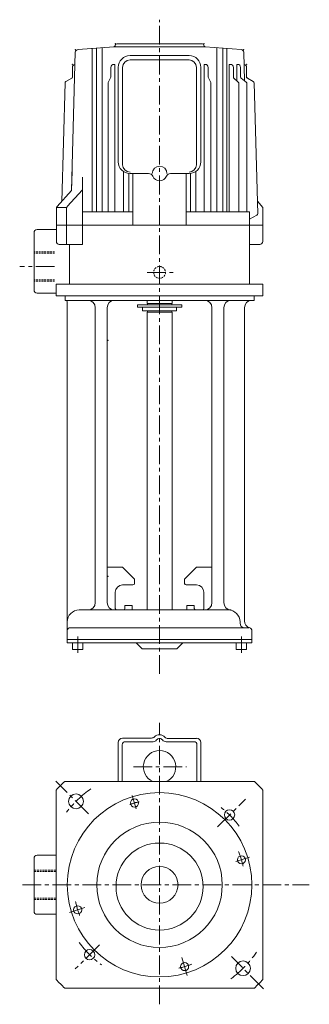
# Model space of a CAD drawing. Units: millimetres. Extents: x 7 to 203, y -184 to 483.
import ezdxf

# ---------------------------------------------------------------- set-up
doc = ezdxf.new("R2010")
doc.units = ezdxf.units.MM
doc.header["$PDSIZE"] = -1
doc.linetypes.add('CENTERX2', pattern=[20.32, 12.7, -2.54, 2.54, -2.54])
doc.linetypes.add('HIDDEN', pattern=[1.905, 1.27, -0.635])

msp = doc.modelspace()

# ---------------------------------------------------------------- linework, layer by layer
at = {"color": 4, "linetype": 'CENTERX2', "lineweight": 18}
for p, q in [((101.67, 39.72), (101.67, 483.28)), ((30.6, 315.97), (6.95, 315.97)), ((93.2, 311.97), (111.1, 311.97)), ((46.21, 54.11), (46.21, 65.18)), ((157.14, 54.11), (157.14, 65.18)), ((101.67, -184.27), (101.67, 6.49)), ((83.96, -23.25), (119.86, -23.25)), ((53.47, -55.04), (31.35, -32.92)), ((85.89, -51.64), (83.15, -42.67)), ((140.9, -64.02), (159.81, -45.11)), ((153.25, -87.48), (162.63, -84.61)), ((8.83, -103.25), (203.09, -103.25)), ((40.57, -121.93), (51.13, -118.7)), ((60.98, -143.94), (44.62, -160.3)), ((120.48, -164.75), (116.45, -151.6)), ((172.11, -173.68), (150.35, -151.92))]:
    msp.add_line(p, q, dxfattribs=at)
at = {"color": 3, "linetype": 'Continuous', "lineweight": 18}
for p, q in [((44.62, 461.17), (42.07, 367.5)), ((46.47, 463.11), (70.75, 464.9)), ((56.09, 463.82), (56.09, 352.97)), ((58.91, 464.03), (58.91, 352.97)), ((62.81, 464.32), (62.81, 352.97)), ((101.67, 464.97), (71.04, 464.97)), ((71.67, 465.9), (71.67, 465.97)), ((101.67, 466.97), (72.67, 466.97)), ((101.67, 466.97), (130.67, 466.97)), ((101.67, 464.97), (132.3, 464.97)), ((131.67, 465.9), (131.67, 465.97)), ((156.87, 463.11), (132.6, 464.9)), ((140.54, 464.32), (140.54, 352.97)), ((144.43, 464.03), (144.43, 352.97)), ((147.26, 463.82), (147.26, 352.97)), ((158.72, 461.17), (159.25, 441.75)), ((81.67, 458.97), (121.67, 458.97)), ((81.67, 455.97), (121.67, 455.97)), ((42.67, 444.55), (42.67, 450.97)), ((68.76, 444.78), (68.76, 450.95)), ((70.76, 452.95), (71.47, 452.95)), ((71.47, 352.97), (71.47, 452.95)), ((73.67, 386.97), (73.67, 450.97)), ((76.67, 384.97), (76.67, 450.97)), ((126.67, 384.97), (126.67, 450.97)), ((129.67, 386.97), (129.67, 450.97)), ((131.87, 352.97), (131.87, 452.95)), ((132.58, 452.95), (131.87, 452.95)), ((134.58, 444.78), (134.58, 450.95)), ((148.92, 452.95), (148.92, 352.97)), ((149.65, 452.95), (148.92, 452.95)), ((151.65, 444.34), (151.65, 450.95)), ((153.94, 452.95), (153.94, 441.81)), ((153.94, 452.95), (154.53, 452.95)), ((156.53, 444.38), (156.53, 450.95)), ((160.67, 444.55), (160.67, 450.97)), ((42.17, 443.68), (38.16, 441.36)), ((68.67, 444.34), (66.93, 440.73)), ((134.68, 444.34), (136.41, 440.73)), ((155.02, 440.82), (151.98, 443.6)), ((156.91, 443.6), (160.42, 440.83)), ((160.67, 443.97), (160.67, 444.97)), ((160.67, 443.97), (165.19, 441.36)), ((161.17, 443.68), (165.19, 441.36)), ((37.66, 440.53), (35.42, 360.06)), ((66.84, 352.97), (66.84, 440.3)), ((136.51, 352.97), (136.51, 440.3)), ((155.35, 440.09), (155.35, 352.97)), ((160.8, 352.97), (160.8, 440.04)), ((165.69, 440.53), (168.16, 351.74)), ((42.43, 380.66), (42.07, 367.5)), ((49.38, 376.42), (49.38, 343.97)), ((77.2, 380.34), (77.2, 352.97)), ((80.79, 379.02), (80.79, 352.97)), ((81.67, 378.97), (94.26, 378.97)), ((83.67, 343.97), (83.67, 378.97)), ((109.09, 378.97), (121.67, 378.97)), ((119.67, 343.97), (119.67, 378.97)), ((122.56, 379.02), (122.56, 352.97)), ((126.14, 380.34), (126.14, 352.97)), ((42.07, 367.5), (32.27, 356.54)), ((49.38, 367.97), (39.16, 356.54)), ((31.76, 355.21), (31.76, 343.97)), ((38.8, 355.97), (31.92, 355.97)), ((38.65, 355.21), (38.65, 343.97)), ((171.58, 355.97), (167.92, 360.23)), ((171.58, 355.97), (171.58, 343.97)), ((83.67, 352.97), (49.38, 352.97)), ((119.67, 352.97), (162.67, 352.97)), ((162.67, 352.97), (162.67, 343.97)), ((162.67, 347.97), (167.66, 350.85)), ((31.76, 340.97), (18.67, 340.97)), ((101.67, 343.97), (31.76, 343.97)), ((31.76, 343.97), (31.76, 332.97)), ((101.67, 343.97), (31.76, 343.97)), ((38.65, 343.97), (38.65, 330.97)), ((43.67, 343.97), (40.67, 343.97)), ((49.38, 343.97), (49.38, 330.97)), ((101.67, 343.97), (171.58, 343.97)), ((101.67, 343.97), (171.58, 343.97)), ((162.67, 343.97), (162.67, 303.97)), ((171.58, 343.97), (171.58, 332.97)), ((16.67, 299.97), (16.67, 338.97)), ((49.38, 330.97), (33.76, 330.97)), ((40.67, 303.97), (40.67, 330.97)), ((162.67, 330.97), (169.58, 330.97)), ((101.67, 303.97), (31.67, 303.97)), ((31.67, 295.97), (31.67, 303.97)), ((101.67, 303.97), (171.67, 303.97)), ((171.67, 295.97), (171.67, 303.97)), ((31.67, 297.97), (18.67, 297.97)), ((101.67, 295.97), (31.67, 295.97)), ((37.67, 292.97), (37.67, 295.97)), ((101.67, 295.97), (171.67, 295.97)), ((165.67, 292.97), (165.67, 295.97)), ((101.67, 292.97), (37.67, 292.97)), ((39.17, 63.07), (39.17, 291.97)), ((58.17, 88.07), (58.17, 287.97)), ((66.17, 88.07), (66.17, 287.97)), ((86.67, 288.47), (86.67, 289.97)), ((86.67, 289.97), (101.67, 289.97)), ((86.67, 288.47), (101.67, 288.47)), ((90.17, 285.97), (90.17, 288.47)), ((93.17, 290.97), (93.17, 292.97)), ((93.17, 290.97), (101.67, 290.97)), ((93.42, 289.97), (93.42, 290.97)), ((101.67, 292.97), (165.67, 292.97)), ((110.17, 290.97), (101.67, 290.97)), ((116.67, 289.97), (101.67, 289.97)), ((116.67, 288.47), (101.67, 288.47)), ((109.92, 289.97), (109.92, 290.97)), ((110.17, 290.97), (110.17, 292.97)), ((113.17, 285.97), (113.17, 288.47)), ((116.67, 288.47), (116.67, 289.97)), ((137.17, 88.07), (137.17, 287.97)), ((145.17, 88.07), (145.17, 287.97)), ((159.17, 75.78), (159.17, 287.97)), ((90.17, 285.97), (101.67, 285.97)), ((93.17, 83.07), (93.17, 284.97)), ((93.17, 284.97), (101.67, 284.97)), ((93.42, 284.97), (93.42, 285.97)), ((113.17, 285.97), (101.67, 285.97)), ((110.17, 284.97), (101.67, 284.97)), ((109.92, 284.97), (109.92, 285.97)), ((110.17, 83.07), (110.17, 284.97)), ((76.67, 112.07), (66.17, 112.07)), ((84.67, 104.07), (76.67, 112.07)), ((118.67, 104.07), (126.67, 112.07)), ((126.67, 112.07), (137.17, 112.07)), ((84.67, 101.07), (84.67, 103.07)), ((118.67, 101.07), (118.67, 103.07)), ((71.67, 84.07), (71.67, 95.07)), ((83.67, 100.07), (76.67, 100.07)), ((119.67, 100.07), (126.67, 100.07)), ((131.67, 84.07), (131.67, 95.07)), ((101.67, 83.07), (47.17, 83.07)), ((83.17, 86.07), (78.17, 86.07)), ((78.17, 84.07), (78.17, 86.07)), ((83.17, 83.07), (83.17, 86.07)), ((101.67, 83.07), (148.17, 83.07)), ((120.17, 86.07), (125.17, 86.07)), ((120.17, 83.07), (120.17, 86.07)), ((125.17, 84.07), (125.17, 86.07)), ((156.17, 74.07), (156.17, 75.07)), ((39.17, 60.77), (39.17, 69.07)), ((101.67, 71.07), (41.17, 71.07)), ((101.67, 71.07), (162.17, 71.07)), ((164.17, 60.77), (164.17, 69.07)), ((101.67, 63.07), (39.17, 63.07)), ((101.67, 60.77), (39.17, 60.77)), ((42.71, 56.27), (42.71, 60.77)), ((49.71, 56.27), (49.71, 60.77)), ((89.92, 56.77), (85.92, 60.77)), ((101.67, 63.07), (164.17, 63.07)), ((101.67, 60.77), (164.17, 60.77)), ((113.42, 56.77), (117.42, 60.77)), ((153.64, 56.27), (153.64, 60.77)), ((160.64, 56.27), (160.64, 60.77)), ((42.71, 56.27), (49.71, 56.27)), ((89.92, 56.77), (101.67, 56.77)), ((113.42, 56.77), (101.67, 56.77)), ((153.64, 56.27), (160.64, 56.27)), ((76.67, -3.75), (96.16, -3.75)), ((78.37, -6.25), (97.27, -6.25)), ((106.07, -6.25), (124.97, -6.25)), ((107.48, -4.05), (126.67, -4.05)), ((73.67, -33.25), (73.67, -6.75)), ((76.37, -33.25), (76.37, -8.25)), ((126.97, -33.25), (126.97, -8.25)), ((129.67, -33.25), (129.67, -6.75)), ((37.45, -33.25), (165.9, -33.25)), ((31.67, -167.47), (31.67, -39.02)), ((171.67, -167.47), (171.67, -39.02)), ((16.67, -121.25), (16.67, -85.25)), ((18.67, -83.25), (31.67, -83.25)), ((18.67, -123.25), (31.67, -123.25)), ((165.9, -173.25), (37.45, -173.25))]:
    msp.add_line(p, q, dxfattribs=at)
at = {"color": 3, "linetype": 'HIDDEN', "lineweight": 18}
for p, q in [((30.6, 325.97), (16.67, 325.97)), ((30.6, 324.97), (16.67, 324.97)), ((30.6, 306.97), (16.67, 306.97)), ((30.6, 305.97), (16.67, 305.97)), ((84.67, 103.07), (84.67, 104.07)), ((118.67, 103.07), (118.67, 104.07)), ((16.67, -93.25), (31.67, -93.25)), ((16.67, -94.25), (31.67, -94.25)), ((16.67, -112.25), (31.67, -112.25)), ((16.67, -113.25), (31.67, -113.25))]:
    msp.add_line(p, q, dxfattribs=at)
msp.add_circle((101.67, 311.97), 4, dxfattribs=at)
at = {"color": 3, "linetype": 'Continuous', "lineweight": 18}
for centre, radius in [((101.67, -103.25), 62.5), ((45.1, -46.68), 5), ((84.71, -47.78), 2.75), ((149.05, -55.87), 3.5), ((157.14, -86.29), 2.75), ((101.67, -103.25), 12.5), ((46.21, -120.2), 2.75), ((54.3, -150.62), 3.5), ((118.63, -158.71), 2.75), ((158.24, -159.82), 5)]:
    msp.add_circle(centre, radius, dxfattribs=at)
for centre, radius, start, end in [((46.62, 461.11), 2, 94.23639, 178.43778), ((70.67, 465.9), 1, 274.23639, 0), ((72.67, 465.97), 1, 90, 180), ((130.67, 465.97), 1, 0, 90), ((132.67, 465.9), 1, 180, 265.76361), ((156.72, 461.11), 2, 1.56222, 85.76361), ((81.67, 450.97), 8, 90, 180), ((81.67, 450.97), 5, 90, 180), ((121.67, 450.97), 8, 0, 90), ((121.67, 450.97), 5, 0, 90), ((44.67, 450.97), 2, 97.85227, 180), ((70.76, 450.95), 2, 90, 180), ((132.58, 450.95), 2, 0, 90), ((149.65, 450.95), 2, 0, 90), ((154.53, 450.95), 2, 0, 90), ((158.67, 450.97), 2, 0, 82.14773), ((38.66, 440.5), 1, 120, 178.40776), ((41.67, 444.55), 1, 300, 0), ((67.84, 440.3), 1, 154.41384, 180), ((67.76, 444.78), 1, 334.41384, 0), ((135.58, 444.78), 1, 180, 205.58616), ((135.51, 440.3), 1, 0, 25.58616), ((152.65, 444.34), 1, 180, 227.61201), ((154.35, 440.09), 1, 360, 47.61201), ((157.53, 444.38), 1, 180, 231.7119), ((159.8, 440.04), 1, 0, 51.7119), ((161.67, 444.55), 1, 180, 240), ((164.69, 440.5), 1, 1.59224, 60), ((81.67, 386.97), 8, 180, 270), ((81.67, 384.97), 5, 180, 270), ((101.67, 378.97), 5, 0, 180), ((121.67, 386.97), 8, 270, 0), ((121.67, 384.97), 5, 270, 0), ((94.26, 375.97), 3, 22.02431, 90), ((101.67, 378.97), 5, 202.02431, 337.97569), ((109.09, 375.97), 3, 90, 157.97569), ((33.76, 355.21), 2, 138.21581, 180), ((40.65, 355.21), 2, 138.21581, 180), ((167.16, 351.72), 1, 300, 1.59224), ((18.67, 338.97), 2, 90, 180), ((33.76, 332.97), 2, 180, 270), ((169.58, 332.97), 2, 270, 0), ((18.67, 299.97), 2, 180, 270), ((38.17, 291.97), 1, 0, 90), ((53.17, 287.97), 5, 0, 90), ((71.17, 287.97), 5, 90, 180), ((132.17, 287.97), 5, 0, 90), ((150.17, 287.97), 5, 90, 180), ((164.17, 287.97), 5, 90, 180), ((83.67, 101.07), 1, 270, 0), ((119.67, 101.07), 1, 180, 270), ((76.67, 95.07), 5, 90, 180), ((126.67, 95.07), 5, 0, 90), ((53.17, 88.07), 5, 270, 0), ((71.17, 88.07), 5, 180, 270), ((132.17, 88.07), 5, 270, 0), ((150.17, 88.07), 5, 180, 270), ((47.17, 75.07), 8, 90, 180), ((72.67, 84.07), 1, 180, 270), ((77.17, 84.07), 1, 270, 0), ((126.17, 84.07), 1, 180, 270), ((130.67, 84.07), 1, 270, 0), ((148.17, 75.07), 8, 0, 90), ((159.17, 74.07), 3, 180, 270), ((164.17, 75.78), 5, 180, 253.39845), ((41.17, 69.07), 2, 90, 180), ((162.17, 69.07), 2, 0, 73.39845), ((76.67, -6.75), 3, 90, 180), ((78.37, -8.25), 2, 90, 180), ((96.16, -0.75), 3, 270, 313.53115), ((97.27, -3.25), 3, 270, 323.1301), ((101.67, -6.55), 5, 43.43254, 133.53115), ((101.67, -6.55), 2.5, 36.8699, 143.1301), ((106.07, -3.25), 3, 216.8699, 270), ((107.48, -1.05), 3, 223.43254, 270), ((124.97, -8.25), 2, 0, 90), ((126.67, -6.75), 3, 0, 90), ((101.67, -23.25), 11, 294.61998, 245.38002), ((101.67, -103.25), 95, 132.5369, 137.4631), ((101.67, -103.25), 95, 42.5369, 47.4631), ((101.67, -103.25), 42.5, 90.00661, 90), ((101.67, -104.43), 29.5, 90.00659, 90), ((18.67, -85.25), 2, 90, 180), ((18.67, -121.25), 2, 180, 270), ((101.67, -103.25), 95, 222.5369, 227.4631), ((101.67, -103.25), 95, 312.5369, 317.4631)]:
    msp.add_arc(centre, radius, start, end, dxfattribs=at)
at = {"color": 4, "linetype": 'CENTERX2', "lineweight": 18}
for radius, start, end in [(80, 125.56209, 141.9087), (58, 103.80424, 110.25504), (67, 36.28998, 52.69555), (58, 12.4733, 23.02426), (58, 191.19354, 201.09738), (67, 215.78509, 233.94789), (80, 307.21, 325.11953), (58, 282.96418, 292.07615)]:
    msp.add_arc((101.67, -103.25), radius, start, end, dxfattribs=at)
at = {"color": 179, "linetype": 'Continuous', "lineweight": 18}
for p in [(44.67, 462.97), (71.67, 466.97), (71.67, 464.97), (131.67, 466.97), (131.67, 464.97), (158.67, 462.97), (42.67, 452.97), (160.67, 452.97), (42.67, 443.97), (160.67, 443.97), (66.67, 265.97), (66.67, 105.97)]:
    msp.add_point(p, dxfattribs=at)

doc.saveas('drawing.dxf')
